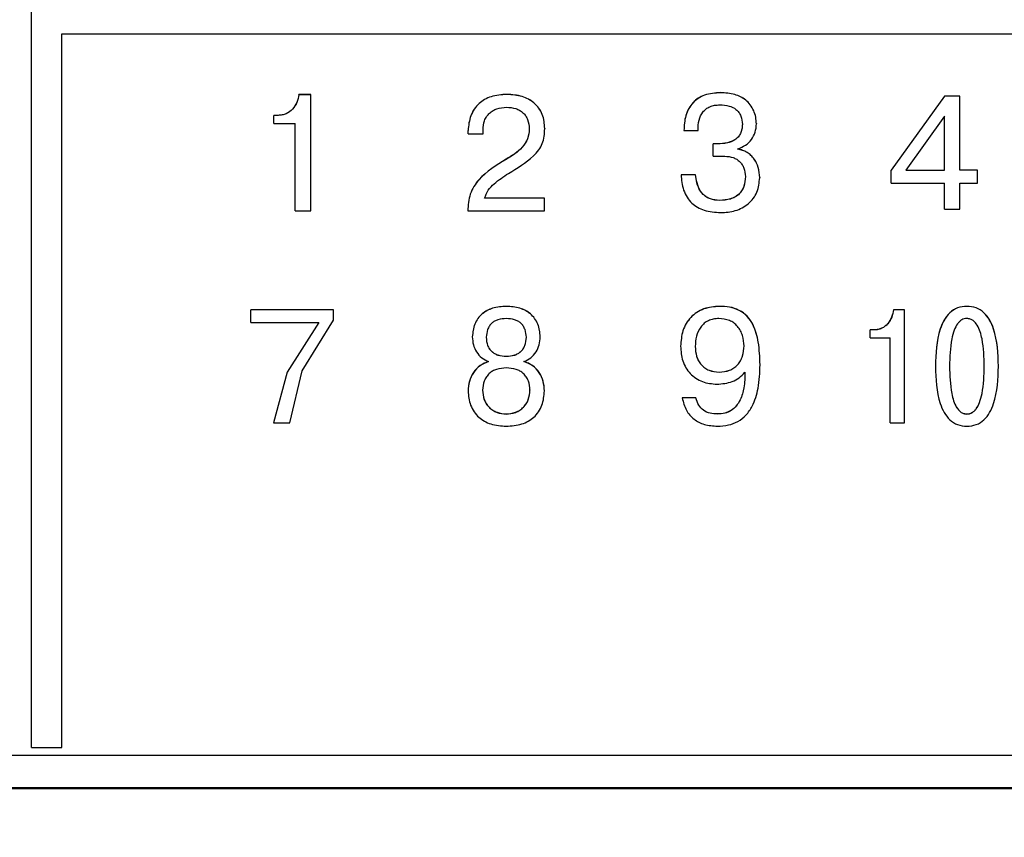
# Model space of a CAD drawing. Extents: x -252 to 593, y -442 to -145.
# Drawn here: x -92 to -76, y -253 to -240 of the extents above; entities that cross this region are included whole.
import ezdxf

# ---------------------------------------------------------------- set-up
doc = ezdxf.new("R2010")
doc.units = 0
doc.header["$MEASUREMENT"] = 0
doc.linetypes.add('K5LT_BASIC', pattern=[0])
for name, color, linetype, lineweight in [('main', 5, 'Continuous', 50), ('text', 250, 'Continuous', 25), ('РАЗМЕРЫ', 7, 'Continuous', 25)]:
    doc.layers.add(name, color=color, linetype=linetype, lineweight=lineweight)
doc.styles.add('GOST', font='Gost.shx', dxfattribs={"width": 0.8, "oblique": 15, "height": 3.5})
doc.dimstyles.get("Standard").update_dxf_attribs({"dimtxt": 3.5, "dimasz": 4, "dimexe": 1.25, "dimexo": 0.0625, "dimgap": 0.5, "dimtad": 1, "dimdec": 1, "dimrnd": 0.5, "dimtxsty": 'GOST', "dimcen": 0.09, "dimclrd": 256, "dimclre": 256, "dimclrt": 7, "dimadec": 0, "dimazin": 2, "dimtfac": 1, "dimtdec": 0, "dimtmove": 1, "dimatfit": 1, "dimfxl": 1, "dimtolj": 1, "dimtzin": 0, "dimlwd": -1, "dimlwe": -1, "dimarcsym": 0})

# ---------------------------------------------------------------- blocks, each defined once
blk = doc.blocks.new('*D3')
at = {"layer": 'Defpoints', "color": 0, "transparency": 16777216}
for p in [(-191.358, -176.131), (-208.587, -286.13), (-59.19, -286.13)]:
    blk.add_point(p, dxfattribs=at)
at = {"layer": 'РАЗМЕРЫ', "transparency": 16777216}
for p, q in [((-191.421, -176.131), (-209.837, -176.131)), ((-208.587, -180.131), (-208.587, -282.13)), ((-59.253, -286.13), (-209.837, -286.13))]:
    blk.add_line(p, q, dxfattribs=at)
for points in [[(-207.92, -180.131), (-209.253, -180.131), (-208.587, -176.131)], [(-209.253, -282.13), (-207.92, -282.13), (-208.587, -286.13)]]:
    blk.add_solid(points, dxfattribs=at)
at = {"layer": 'РАЗМЕРЫ', "color": 7, "linetype": 'K5LT_BASIC', "ltscale": 100, "transparency": 16777216, "insert": (-210.837, -231.13), "char_height": 3.5, "attachment_point": 5, "rotation": 90, "style": 'GOST'}
blk.add_mtext('\\A1;110', dxfattribs=at)

msp = doc.modelspace()

# ---------------------------------------------------------------- linework, layer by layer
at = {"layer": 'main'}
msp.add_line((-66.587, -252.13), (-149.887, -252.13), dxfattribs=at)
at = {"layer": 'text'}
for p, q in [((-92.087, -251.464), (-92.087, -210.797)), ((-91.587, -239.794), (-67.687, -239.794)), ((-91.587, -251.464), (-91.587, -239.794)), ((-87.52, -240.786), (-87.714, -240.786)), ((-87.714, -240.787), (-87.714, -240.786)), ((-87.52, -240.787), (-87.714, -240.787)), ((-87.52, -240.787), (-87.52, -240.786)), ((-87.52, -242.684), (-87.52, -240.787)), ((-84.311, -240.782), (-84.311, -240.783)), ((-80.819, -240.754), (-80.819, -240.755)), ((-77.157, -240.81), (-78.028, -242.023)), ((-77.157, -240.811), (-78.028, -242.024)), ((-76.906, -240.81), (-77.157, -240.81)), ((-77.157, -240.81), (-77.157, -240.811)), ((-76.906, -240.811), (-77.157, -240.811)), ((-76.906, -240.81), (-76.906, -240.811)), ((-76.906, -242.024), (-76.906, -240.811)), ((-88.051, -241.125), (-88.123, -241.125)), ((-88.123, -241.126), (-88.123, -241.125)), ((-88.051, -241.126), (-88.123, -241.126)), ((-88.123, -241.259), (-88.123, -241.126)), ((-88.051, -241.126), (-88.051, -241.125)), ((-77.155, -241.136), (-77.79, -242.024)), ((-77.155, -242.024), (-77.155, -241.136)), ((-88.123, -241.259), (-87.774, -241.259)), ((-87.774, -242.684), (-87.774, -241.259)), ((-83.946, -241.345), (-83.946, -241.346)), ((-83.692, -241.342), (-83.692, -241.343)), ((-80.231, -241.261), (-80.231, -241.262)), ((-84.946, -241.371), (-84.946, -241.372)), ((-84.946, -241.428), (-84.946, -241.372)), ((-84.946, -241.428), (-84.702, -241.428)), ((-84.702, -241.428), (-84.702, -241.359)), ((-81.417, -241.372), (-81.417, -241.373)), ((-81.417, -241.373), (-81.186, -241.373)), ((-81.186, -241.372), (-81.186, -241.373)), ((-80.866, -241.592), (-80.94, -241.592)), ((-80.94, -241.592), (-80.94, -241.593)), ((-80.94, -241.794), (-80.94, -241.593)), ((-80.866, -241.593), (-80.94, -241.593)), ((-80.536, -241.677), (-80.536, -241.672)), ((-80.94, -241.794), (-80.75, -241.794)), ((-84.324, -241.844), (-84.324, -241.845)), ((-81.226, -242.096), (-81.464, -242.096)), ((-81.464, -242.096), (-81.464, -242.097)), ((-81.226, -242.097), (-81.464, -242.097)), ((-81.218, -242.157), (-81.226, -242.096)), ((-81.226, -242.096), (-81.226, -242.097)), ((-81.218, -242.158), (-81.226, -242.097)), ((-80.411, -242.125), (-80.411, -242.127)), ((-80.178, -242.144), (-80.178, -242.145)), ((-78.028, -242.023), (-78.028, -242.024)), ((-78.028, -242.232), (-78.028, -242.024)), ((-77.79, -242.023), (-77.155, -242.023)), ((-77.79, -242.024), (-77.155, -242.024)), ((-76.615, -242.023), (-76.906, -242.023)), ((-76.615, -242.024), (-76.906, -242.024)), ((-76.615, -242.023), (-76.615, -242.024)), ((-76.615, -242.232), (-76.615, -242.024)), ((-81.218, -242.157), (-81.218, -242.158)), ((-78.028, -242.232), (-77.155, -242.232)), ((-77.155, -242.66), (-77.155, -242.232)), ((-76.906, -242.232), (-76.615, -242.232)), ((-76.906, -242.66), (-76.906, -242.232)), ((-83.697, -242.478), (-84.676, -242.478)), ((-83.697, -242.478), (-83.697, -242.479)), ((-83.697, -242.479), (-84.676, -242.479)), ((-83.697, -242.688), (-83.697, -242.479)), ((-80.832, -242.516), (-80.832, -242.518)), ((-87.774, -242.684), (-87.52, -242.684)), ((-84.951, -242.687), (-84.951, -242.688)), ((-84.951, -242.688), (-83.697, -242.688)), ((-77.155, -242.66), (-76.906, -242.66)), ((-84.321, -244.249), (-84.321, -244.25)), ((-87.145, -244.304), (-88.497, -244.304)), ((-88.497, -244.306), (-88.497, -244.304)), ((-87.145, -244.306), (-88.497, -244.306)), ((-88.497, -244.514), (-88.497, -244.306)), ((-87.145, -244.306), (-87.145, -244.304)), ((-87.145, -244.474), (-87.145, -244.306)), ((-77.811, -244.304), (-77.991, -244.304)), ((-77.991, -244.305), (-77.991, -244.304)), ((-77.811, -244.305), (-77.991, -244.305)), ((-77.811, -244.305), (-77.811, -244.304)), ((-77.811, -246.153), (-77.811, -244.305)), ((-88.497, -244.514), (-87.389, -244.514)), ((-87.389, -244.513), (-87.905, -245.323)), ((-87.389, -244.514), (-87.905, -245.325)), ((-87.659, -245.303), (-87.145, -244.474)), ((-78.303, -244.634), (-78.369, -244.634)), ((-78.369, -244.635), (-78.369, -244.634)), ((-78.303, -244.635), (-78.369, -244.635)), ((-78.369, -244.765), (-78.369, -244.635)), ((-78.303, -244.635), (-78.303, -244.634)), ((-84.877, -244.745), (-84.877, -244.746)), ((-84.649, -244.753), (-84.649, -244.754)), ((-83.993, -244.753), (-83.993, -244.754)), ((-83.766, -244.745), (-83.766, -244.746)), ((-78.369, -244.765), (-78.046, -244.765)), ((-78.046, -246.153), (-78.046, -244.765)), ((-81.233, -244.903), (-81.233, -244.905)), ((-80.434, -244.895), (-80.434, -244.897)), ((-84.321, -245.064), (-84.321, -245.066)), ((-80.172, -245.204), (-80.172, -245.206)), ((-87.905, -245.323), (-88.127, -246.152)), ((-87.905, -245.325), (-88.127, -246.153)), ((-87.862, -246.153), (-87.659, -245.303)), ((-80.841, -245.323), (-80.841, -245.324)), ((-80.423, -245.327), (-80.418, -245.327)), ((-80.418, -245.326), (-80.418, -245.327)), ((-77.305, -245.228), (-77.305, -245.229)), ((-77.073, -245.228), (-77.073, -245.229)), ((-76.506, -245.228), (-76.506, -245.229)), ((-76.274, -245.228), (-76.274, -245.229)), ((-84.946, -245.629), (-84.946, -245.631)), ((-84.708, -245.616), (-84.708, -245.617)), ((-83.935, -245.616), (-83.935, -245.617)), ((-81.222, -245.745), (-81.444, -245.745)), ((-81.444, -245.745), (-81.444, -245.747)), ((-81.222, -245.747), (-81.444, -245.747)), ((-81.222, -245.745), (-81.222, -245.747)), ((-84.321, -246.009), (-84.321, -246.011)), ((-80.868, -246.009), (-80.868, -246.011)), ((-76.789, -246.009), (-76.789, -246.011)), ((-88.127, -246.153), (-88.127, -246.152)), ((-88.127, -246.153), (-87.862, -246.153)), ((-78.046, -246.153), (-77.811, -246.153)), ((-92.087, -251.464), (-91.587, -251.464)), ((-67.587, -251.596), (-114.587, -251.596))]:
    msp.add_line(p, q, dxfattribs=at)
for points, knots in [([(-87.714, -240.786), (-87.722, -240.829), (-87.738, -240.915), (-87.8, -241.009), (-87.866, -241.067), (-87.922, -241.1), (-87.985, -241.121), (-88.029, -241.123), (-88.051, -241.125)], [0, 0, 0, 0, 0.249772, 0.499315, 0.625886, 0.749731, 0.87203, 1, 1, 1, 1]), ([(-87.714, -240.787), (-87.722, -240.83), (-87.738, -240.916), (-87.812, -241.029), (-87.901, -241.094), (-87.985, -241.122), (-88.029, -241.124), (-88.051, -241.126)], [0, 0, 0, 0, 0.250092, 0.499946, 0.749374, 0.871782, 1, 1, 1, 1]), ([(-84.311, -240.782), (-84.399, -240.788), (-84.526, -240.796), (-84.677, -240.862), (-84.772, -240.929), (-84.849, -241.02), (-84.925, -241.166), (-84.938, -241.29), (-84.946, -241.371)], [0, 0, 0, 0, 0.269346, 0.387404, 0.500124, 0.622938, 0.750466, 1, 1, 1, 1]), ([(-84.311, -240.783), (-84.399, -240.789), (-84.526, -240.797), (-84.677, -240.863), (-84.772, -240.93), (-84.849, -241.021), (-84.925, -241.167), (-84.938, -241.291), (-84.946, -241.372)], [0, 0, 0, 0, 0.269095, 0.387209, 0.500118, 0.622857, 0.750458, 1, 1, 1, 1]), ([(-83.692, -241.342), (-83.698, -241.263), (-83.708, -241.144), (-83.785, -241.004), (-83.889, -240.893), (-84.068, -240.798), (-84.226, -240.788), (-84.311, -240.782)], [0, 0, 0, 0, 0.249655, 0.37563, 0.500192, 0.731739, 1, 1, 1, 1]), ([(-83.692, -241.343), (-83.698, -241.264), (-83.708, -241.145), (-83.785, -241.005), (-83.889, -240.894), (-84.068, -240.799), (-84.226, -240.788), (-84.311, -240.783)], [0, 0, 0, 0, 0.249654, 0.375544, 0.500189, 0.731883, 1, 1, 1, 1]), ([(-80.819, -240.754), (-80.908, -240.76), (-81.035, -240.769), (-81.184, -240.842), (-81.273, -240.916), (-81.342, -241.013), (-81.406, -241.166), (-81.412, -241.29), (-81.417, -241.372)], [0, 0, 0, 0, 0.269318, 0.386711, 0.499743, 0.620983, 0.750079, 1, 1, 1, 1]), ([(-80.819, -240.755), (-80.908, -240.761), (-81.035, -240.77), (-81.183, -240.843), (-81.273, -240.917), (-81.342, -241.014), (-81.406, -241.167), (-81.412, -241.291), (-81.417, -241.373)], [0, 0, 0, 0, 0.269085, 0.386523, 0.49974, 0.620909, 0.750073, 1, 1, 1, 1]), ([(-80.231, -241.261), (-80.234, -241.225), (-80.238, -241.152), (-80.273, -241.047), (-80.327, -240.951), (-80.425, -240.85), (-80.593, -240.767), (-80.739, -240.759), (-80.819, -240.754)], [0, 0, 0, 0, 0.125942, 0.2504928, 0.3767867, 0.5007724, 0.7293236, 1, 1, 1, 1]), ([(-80.231, -241.262), (-80.234, -241.226), (-80.238, -241.153), (-80.273, -241.048), (-80.327, -240.952), (-80.425, -240.851), (-80.593, -240.768), (-80.739, -240.76), (-80.819, -240.755)], [0, 0, 0, 0, 0.125835, 0.250498, 0.3767, 0.500772, 0.729466, 1, 1, 1, 1]), ([(-84.702, -241.359), (-84.698, -241.309), (-84.691, -241.234), (-84.645, -241.144), (-84.597, -241.088), (-84.539, -241.045), (-84.448, -241.002), (-84.372, -240.996), (-84.319, -240.992)], [0, 0, 0, 0, 0.249478, 0.375658, 0.499812, 0.617138, 0.73662, 1, 1, 1, 1]), ([(-84.319, -240.992), (-84.266, -240.995), (-84.191, -241.001), (-84.102, -241.041), (-84.047, -241.081), (-84.002, -241.133), (-83.956, -241.219), (-83.95, -241.294), (-83.946, -241.346)], [0, 0, 0, 0, 0.266505, 0.385272, 0.500184, 0.617693, 0.736469, 1, 1, 1, 1]), ([(-81.186, -241.373), (-81.184, -241.316), (-81.179, -241.21), (-81.125, -241.088), (-81.057, -241.018), (-80.99, -240.98), (-80.912, -240.957), (-80.856, -240.955), (-80.827, -240.953)], [0, 0, 0, 0, 0.274774, 0.499503, 0.616256, 0.733751, 0.859573, 1, 1, 1, 1]), ([(-80.827, -240.953), (-80.776, -240.956), (-80.684, -240.961), (-80.578, -241.012), (-80.517, -241.076), (-80.472, -241.157), (-80.466, -241.227), (-80.461, -241.273)], [0, 0, 0, 0, 0.272951, 0.499831, 0.623788, 0.750346, 1, 1, 1, 1]), ([(-83.946, -241.345), (-83.951, -241.4), (-83.961, -241.511), (-84.087, -241.7), (-84.229, -241.786), (-84.324, -241.844)], [0, 0, 0, 0, 0.2497542, 0.4994976, 1, 1, 1, 1]), ([(-83.946, -241.346), (-83.951, -241.401), (-83.961, -241.512), (-84.087, -241.701), (-84.229, -241.788), (-84.324, -241.845)], [0, 0, 0, 0, 0.249766, 0.499509, 1, 1, 1, 1]), ([(-84.287, -242.075), (-84.143, -241.988), (-83.962, -241.879), (-83.79, -241.697), (-83.705, -241.551), (-83.697, -241.427), (-83.692, -241.343)], [0, 0, 0, 0, 0.500779, 0.632868, 0.75088, 1, 1, 1, 1]), ([(-80.461, -241.272), (-80.463, -241.299), (-80.466, -241.35), (-80.489, -241.421), (-80.529, -241.481), (-80.599, -241.539), (-80.715, -241.585), (-80.812, -241.589), (-80.866, -241.592)], [0, 0, 0, 0, 0.137779, 0.261837, 0.379771, 0.500325, 0.724868, 1, 1, 1, 1]), ([(-80.461, -241.273), (-80.463, -241.3), (-80.466, -241.351), (-80.489, -241.422), (-80.529, -241.482), (-80.599, -241.541), (-80.715, -241.586), (-80.812, -241.59), (-80.866, -241.593)], [0, 0, 0, 0, 0.137254, 0.261162, 0.379278, 0.500252, 0.724831, 1, 1, 1, 1]), ([(-80.536, -241.672), (-80.492, -241.655), (-80.406, -241.623), (-80.308, -241.524), (-80.242, -241.401), (-80.235, -241.309), (-80.231, -241.262)], [0, 0, 0, 0, 0.253125, 0.499924, 0.744875, 1, 1, 1, 1]), ([(-80.461, -241.272), (-80.461, -241.272), (-80.461, -241.273), (-80.461, -241.273), (-80.461, -241.273)], [0, 0, 0, 0, 0.5001907, 1, 1, 1, 1]), ([(-80.75, -241.794), (-80.702, -241.797), (-80.634, -241.803), (-80.553, -241.842), (-80.502, -241.881), (-80.462, -241.931), (-80.42, -242.011), (-80.415, -242.079), (-80.411, -242.127)], [0, 0, 0, 0, 0.26317, 0.382521, 0.499999, 0.618531, 0.73798, 1, 1, 1, 1]), ([(-80.178, -242.144), (-80.182, -242.088), (-80.189, -241.98), (-80.25, -241.856), (-80.319, -241.777), (-80.404, -241.711), (-80.483, -241.69), (-80.536, -241.676)], [0, 0, 0, 0, 0.261902, 0.500142, 0.625998, 0.7503, 1, 1, 1, 1]), ([(-80.178, -242.145), (-80.182, -242.089), (-80.189, -241.981), (-80.25, -241.857), (-80.319, -241.778), (-80.383, -241.729), (-80.456, -241.694), (-80.509, -241.683), (-80.536, -241.677)], [0, 0, 0, 0, 0.261433, 0.4994794, 0.6251808, 0.7497783, 0.8733763, 1, 1, 1, 1]), ([(-84.324, -241.844), (-84.484, -241.942), (-84.686, -242.064), (-84.855, -242.286), (-84.936, -242.455), (-84.945, -242.594), (-84.951, -242.687)], [0, 0, 0, 0, 0.500049, 0.627602, 0.750399, 1, 1, 1, 1]), ([(-84.324, -241.845), (-84.484, -241.943), (-84.686, -242.065), (-84.855, -242.287), (-84.936, -242.456), (-84.945, -242.595), (-84.951, -242.688)], [0, 0, 0, 0, 0.500037, 0.627528, 0.75039, 1, 1, 1, 1]), ([(-84.676, -242.479), (-84.659, -242.435), (-84.624, -242.345), (-84.486, -242.207), (-84.367, -242.128), (-84.287, -242.075)], [0, 0, 0, 0, 0.249226, 0.499321, 1, 1, 1, 1]), ([(-81.464, -242.097), (-81.456, -242.182), (-81.444, -242.31), (-81.37, -242.465), (-81.292, -242.561), (-81.196, -242.632), (-81.04, -242.702), (-80.908, -242.71), (-80.816, -242.716)], [0, 0, 0, 0, 0.249833, 0.378165, 0.500062, 0.612365, 0.73001, 1, 1, 1, 1]), ([(-80.411, -242.125), (-80.415, -242.18), (-80.422, -242.263), (-80.471, -242.361), (-80.522, -242.421), (-80.585, -242.465), (-80.687, -242.508), (-80.772, -242.513), (-80.832, -242.516)], [0, 0, 0, 0, 0.249655, 0.377213, 0.499894, 0.610082, 0.727364, 1, 1, 1, 1]), ([(-80.411, -242.127), (-80.415, -242.181), (-80.422, -242.264), (-80.471, -242.363), (-80.522, -242.423), (-80.585, -242.467), (-80.687, -242.509), (-80.772, -242.514), (-80.832, -242.518)], [0, 0, 0, 0, 0.249639, 0.377071, 0.499857, 0.610434, 0.727835, 1, 1, 1, 1]), ([(-80.816, -242.716), (-80.735, -242.711), (-80.613, -242.702), (-80.463, -242.641), (-80.362, -242.575), (-80.279, -242.488), (-80.197, -242.347), (-80.186, -242.226), (-80.178, -242.145)], [0, 0, 0, 0, 0.249985, 0.378217, 0.500461, 0.625619, 0.750777, 1, 1, 1, 1]), ([(-80.832, -242.516), (-80.884, -242.512), (-80.959, -242.507), (-81.048, -242.464), (-81.122, -242.406), (-81.189, -242.302), (-81.208, -242.206), (-81.218, -242.157)], [0, 0, 0, 0, 0.264766, 0.383252, 0.500757, 0.743876, 1, 1, 1, 1]), ([(-80.832, -242.518), (-80.884, -242.514), (-80.959, -242.508), (-81.048, -242.465), (-81.122, -242.406), (-81.19, -242.302), (-81.209, -242.206), (-81.218, -242.158)], [0, 0, 0, 0, 0.2641794, 0.383313, 0.5001903, 0.7496008, 1, 1, 1, 1]), ([(-84.321, -244.249), (-84.397, -244.253), (-84.506, -244.26), (-84.637, -244.315), (-84.719, -244.37), (-84.788, -244.446), (-84.858, -244.569), (-84.869, -244.675), (-84.877, -244.745)], [0, 0, 0, 0, 0.26926, 0.387393, 0.500329, 0.6241, 0.750689, 1, 1, 1, 1]), ([(-84.321, -244.25), (-84.397, -244.255), (-84.506, -244.261), (-84.636, -244.316), (-84.719, -244.372), (-84.788, -244.447), (-84.858, -244.57), (-84.869, -244.676), (-84.877, -244.746)], [0, 0, 0, 0, 0.268822, 0.387259, 0.500318, 0.624003, 0.750676, 1, 1, 1, 1]), ([(-83.766, -244.745), (-83.773, -244.675), (-83.784, -244.569), (-83.854, -244.446), (-83.923, -244.371), (-84.006, -244.315), (-84.136, -244.26), (-84.245, -244.253), (-84.321, -244.249)], [0, 0, 0, 0, 0.2493199, 0.3759116, 0.4996768, 0.6125281, 0.7309059, 1, 1, 1, 1]), ([(-83.766, -244.746), (-83.773, -244.676), (-83.784, -244.57), (-83.854, -244.447), (-83.923, -244.372), (-84.006, -244.316), (-84.136, -244.261), (-84.245, -244.255), (-84.321, -244.25)], [0, 0, 0, 0, 0.249319, 0.375816, 0.499671, 0.612656, 0.731066, 1, 1, 1, 1]), ([(-80.836, -244.249), (-80.922, -244.255), (-81.052, -244.266), (-81.207, -244.343), (-81.306, -244.425), (-81.383, -244.528), (-81.455, -244.685), (-81.464, -244.815), (-81.471, -244.901)], [0, 0, 0, 0, 0.249563, 0.376111, 0.499875, 0.622692, 0.750245, 1, 1, 1, 1]), ([(-80.836, -244.25), (-80.922, -244.257), (-81.052, -244.267), (-81.207, -244.345), (-81.306, -244.426), (-81.383, -244.529), (-81.455, -244.686), (-81.464, -244.816), (-81.471, -244.902)], [0, 0, 0, 0, 0.24955, 0.375989, 0.499855, 0.622606, 0.750234, 1, 1, 1, 1]), ([(-80.172, -245.204), (-80.176, -245.079), (-80.183, -244.858), (-80.259, -244.584), (-80.374, -244.408), (-80.509, -244.305), (-80.669, -244.254), (-80.78, -244.251), (-80.836, -244.249)], [0, 0, 0, 0, 0.28127, 0.500292, 0.629598, 0.749934, 0.87482, 1, 1, 1, 1]), ([(-80.836, -244.249), (-80.836, -244.249), (-80.836, -244.249), (-80.836, -244.25), (-80.836, -244.25)], [0, 0, 0, 0, 0.500006, 1, 1, 1, 1]), ([(-80.172, -245.206), (-80.176, -245.081), (-80.183, -244.859), (-80.259, -244.586), (-80.374, -244.409), (-80.509, -244.307), (-80.669, -244.256), (-80.78, -244.252), (-80.836, -244.25)], [0, 0, 0, 0, 0.281207, 0.5003093, 0.6295473, 0.7499478, 0.8748277, 1, 1, 1, 1]), ([(-76.789, -244.249), (-76.842, -244.253), (-76.945, -244.261), (-77.074, -244.347), (-77.167, -244.471), (-77.29, -244.757), (-77.298, -245.02), (-77.305, -245.228)], [0, 0, 0, 0, 0.126014, 0.247995, 0.364632, 0.499964, 1, 1, 1, 1]), ([(-76.789, -244.25), (-76.842, -244.254), (-76.945, -244.262), (-77.075, -244.35), (-77.168, -244.473), (-77.29, -244.759), (-77.298, -245.022), (-77.305, -245.229)], [0, 0, 0, 0, 0.1260072, 0.2479839, 0.3679941, 0.4999455, 1, 1, 1, 1]), ([(-76.274, -245.228), (-76.281, -245.02), (-76.289, -244.757), (-76.412, -244.47), (-76.505, -244.347), (-76.635, -244.261), (-76.738, -244.253), (-76.789, -244.249)], [0, 0, 0, 0, 0.500021, 0.635717, 0.752394, 0.874746, 1, 1, 1, 1]), ([(-76.789, -244.249), (-76.789, -244.249), (-76.789, -244.249), (-76.789, -244.25), (-76.789, -244.25)], [0, 0, 0, 0, 0.500006, 1, 1, 1, 1]), ([(-76.274, -245.229), (-76.281, -245.022), (-76.289, -244.76), (-76.411, -244.474), (-76.504, -244.349), (-76.635, -244.262), (-76.738, -244.254), (-76.789, -244.25)], [0, 0, 0, 0, 0.5000468, 0.6308102, 0.7524009, 0.8747516, 1, 1, 1, 1]), ([(-77.991, -244.304), (-77.998, -244.345), (-78.012, -244.427), (-78.068, -244.518), (-78.128, -244.576), (-78.181, -244.609), (-78.24, -244.63), (-78.282, -244.633), (-78.303, -244.634)], [0, 0, 0, 0, 0.249912, 0.49954, 0.627279, 0.749275, 0.873524, 1, 1, 1, 1]), ([(-77.991, -244.305), (-77.998, -244.346), (-78.012, -244.429), (-78.067, -244.52), (-78.128, -244.577), (-78.181, -244.61), (-78.24, -244.631), (-78.282, -244.634), (-78.303, -244.635)], [0, 0, 0, 0, 0.249875, 0.499476, 0.625794, 0.749795, 0.872322, 1, 1, 1, 1]), ([(-84.321, -244.448), (-84.367, -244.451), (-84.434, -244.455), (-84.512, -244.489), (-84.561, -244.524), (-84.601, -244.571), (-84.64, -244.648), (-84.645, -244.712), (-84.649, -244.754)], [0, 0, 0, 0, 0.270401, 0.388152, 0.500043, 0.622777, 0.750394, 1, 1, 1, 1]), ([(-83.993, -244.754), (-83.997, -244.712), (-84.003, -244.648), (-84.042, -244.571), (-84.082, -244.524), (-84.131, -244.489), (-84.209, -244.455), (-84.275, -244.451), (-84.321, -244.448)], [0, 0, 0, 0, 0.249611, 0.377222, 0.499957, 0.611845, 0.72961, 1, 1, 1, 1]), ([(-80.846, -244.448), (-80.877, -244.45), (-80.935, -244.453), (-81.016, -244.48), (-81.086, -244.524), (-81.162, -244.606), (-81.222, -244.736), (-81.229, -244.849), (-81.233, -244.905)], [0, 0, 0, 0, 0.134983, 0.257695, 0.377446, 0.500523, 0.749891, 1, 1, 1, 1]), ([(-80.434, -244.897), (-80.438, -244.84), (-80.445, -244.753), (-80.49, -244.647), (-80.538, -244.576), (-80.599, -244.519), (-80.699, -244.461), (-80.787, -244.453), (-80.846, -244.448)], [0, 0, 0, 0, 0.249907, 0.378147, 0.500388, 0.622298, 0.741282, 1, 1, 1, 1]), ([(-76.789, -244.448), (-76.804, -244.449), (-76.833, -244.452), (-76.874, -244.469), (-76.911, -244.496), (-76.958, -244.55), (-77.005, -244.646), (-77.065, -244.878), (-77.069, -245.079), (-77.073, -245.229)], [0, 0, 0, 0, 0.048856, 0.096791, 0.146787, 0.201494, 0.332327, 0.499822, 1, 1, 1, 1]), ([(-76.506, -245.229), (-76.51, -245.08), (-76.516, -244.851), (-76.588, -244.593), (-76.672, -244.488), (-76.734, -244.454), (-76.771, -244.45), (-76.789, -244.448)], [0, 0, 0, 0, 0.500939, 0.766784, 0.877261, 0.938427, 1, 1, 1, 1]), ([(-84.877, -244.746), (-84.874, -244.79), (-84.867, -244.877), (-84.812, -244.996), (-84.728, -245.097), (-84.649, -245.134), (-84.61, -245.153)], [0, 0, 0, 0, 0.253907, 0.500368, 0.751162, 1, 1, 1, 1]), ([(-84.649, -244.753), (-84.646, -244.799), (-84.641, -244.865), (-84.601, -244.942), (-84.562, -244.987), (-84.514, -245.022), (-84.435, -245.057), (-84.368, -245.061), (-84.321, -245.064)], [0, 0, 0, 0, 0.265069, 0.383581, 0.499997, 0.61198, 0.729715, 1, 1, 1, 1]), ([(-84.649, -244.754), (-84.646, -244.8), (-84.641, -244.866), (-84.601, -244.943), (-84.562, -244.988), (-84.514, -245.023), (-84.435, -245.058), (-84.368, -245.063), (-84.321, -245.066)], [0, 0, 0, 0, 0.265084, 0.383597, 0.500018, 0.611996, 0.729728, 1, 1, 1, 1]), ([(-84.321, -245.064), (-84.275, -245.061), (-84.208, -245.057), (-84.129, -245.022), (-84.081, -244.987), (-84.042, -244.941), (-84.002, -244.865), (-83.997, -244.799), (-83.993, -244.753)], [0, 0, 0, 0, 0.270228, 0.387965, 0.499987, 0.616512, 0.735053, 1, 1, 1, 1]), ([(-84.321, -245.066), (-84.275, -245.063), (-84.208, -245.058), (-84.129, -245.023), (-84.081, -244.988), (-84.042, -244.943), (-84.002, -244.866), (-83.997, -244.8), (-83.993, -244.754)], [0, 0, 0, 0, 0.270216, 0.387947, 0.499966, 0.616497, 0.735039, 1, 1, 1, 1]), ([(-84.033, -245.153), (-83.994, -245.134), (-83.915, -245.097), (-83.831, -244.996), (-83.775, -244.877), (-83.769, -244.79), (-83.766, -244.746)], [0, 0, 0, 0, 0.248713, 0.499621, 0.745942, 1, 1, 1, 1]), ([(-81.471, -244.901), (-81.471, -244.901), (-81.471, -244.901), (-81.471, -244.902), (-81.471, -244.902)], [0, 0, 0, 0, 0.500006, 1, 1, 1, 1]), ([(-81.471, -244.902), (-81.465, -244.983), (-81.456, -245.105), (-81.388, -245.253), (-81.316, -245.35), (-81.223, -245.428), (-81.079, -245.504), (-80.957, -245.515), (-80.876, -245.522)], [0, 0, 0, 0, 0.249793, 0.37696, 0.500202, 0.624161, 0.750559, 1, 1, 1, 1]), ([(-81.233, -244.903), (-81.229, -244.957), (-81.223, -245.039), (-81.18, -245.139), (-81.134, -245.205), (-81.076, -245.257), (-80.98, -245.311), (-80.898, -245.318), (-80.841, -245.323)], [0, 0, 0, 0, 0.249863, 0.377983, 0.500293, 0.621238, 0.740024, 1, 1, 1, 1]), ([(-81.233, -244.905), (-81.229, -244.959), (-81.223, -245.04), (-81.18, -245.14), (-81.134, -245.206), (-81.076, -245.259), (-80.98, -245.312), (-80.898, -245.319), (-80.841, -245.324)], [0, 0, 0, 0, 0.249873, 0.378002, 0.500311, 0.621253, 0.740036, 1, 1, 1, 1]), ([(-80.841, -245.323), (-80.782, -245.318), (-80.697, -245.311), (-80.598, -245.258), (-80.537, -245.205), (-80.489, -245.138), (-80.444, -245.036), (-80.438, -244.951), (-80.434, -244.895)], [0, 0, 0, 0, 0.261701, 0.381431, 0.49983, 0.622188, 0.750174, 1, 1, 1, 1]), ([(-80.841, -245.324), (-80.782, -245.32), (-80.697, -245.313), (-80.598, -245.259), (-80.537, -245.206), (-80.489, -245.14), (-80.444, -245.037), (-80.438, -244.953), (-80.434, -244.897)], [0, 0, 0, 0, 0.261689, 0.381413, 0.499813, 0.622169, 0.750165, 1, 1, 1, 1]), ([(-84.61, -245.151), (-84.659, -245.17), (-84.757, -245.208), (-84.864, -245.328), (-84.933, -245.472), (-84.941, -245.577), (-84.946, -245.629)], [0, 0, 0, 0, 0.247466, 0.499595, 0.749737, 1, 1, 1, 1]), ([(-84.61, -245.153), (-84.659, -245.171), (-84.757, -245.209), (-84.864, -245.33), (-84.933, -245.474), (-84.941, -245.578), (-84.946, -245.631)], [0, 0, 0, 0, 0.247459, 0.499586, 0.749734, 1, 1, 1, 1]), ([(-83.697, -245.629), (-83.701, -245.577), (-83.71, -245.472), (-83.778, -245.328), (-83.885, -245.208), (-83.984, -245.17), (-84.033, -245.151)], [0, 0, 0, 0, 0.250257, 0.500395, 0.7524153, 1, 1, 1, 1]), ([(-83.697, -245.631), (-83.701, -245.578), (-83.71, -245.474), (-83.778, -245.33), (-83.885, -245.209), (-83.984, -245.171), (-84.033, -245.153)], [0, 0, 0, 0, 0.250265, 0.500409, 0.752423, 1, 1, 1, 1]), ([(-80.87, -246.209), (-80.809, -246.206), (-80.693, -246.199), (-80.53, -246.138), (-80.394, -246.031), (-80.271, -245.848), (-80.185, -245.565), (-80.176, -245.334), (-80.172, -245.206)], [0, 0, 0, 0, 0.131693, 0.249959, 0.370783, 0.499786, 0.722014, 1, 1, 1, 1]), ([(-84.321, -245.256), (-84.375, -245.259), (-84.453, -245.265), (-84.545, -245.305), (-84.603, -245.347), (-84.65, -245.402), (-84.696, -245.492), (-84.703, -245.567), (-84.708, -245.617)], [0, 0, 0, 0, 0.269412, 0.387414, 0.500061, 0.623086, 0.750419, 1, 1, 1, 1]), ([(-83.935, -245.617), (-83.939, -245.567), (-83.946, -245.492), (-83.992, -245.402), (-84.04, -245.347), (-84.097, -245.305), (-84.189, -245.265), (-84.267, -245.259), (-84.321, -245.256)], [0, 0, 0, 0, 0.249581, 0.376931, 0.499941, 0.612664, 0.730682, 1, 1, 1, 1]), ([(-80.876, -245.522), (-80.79, -245.515), (-80.662, -245.504), (-80.509, -245.422), (-80.451, -245.358), (-80.423, -245.327)], [0, 0, 0, 0, 0.499262, 0.752234, 1, 1, 1, 1]), ([(-80.418, -245.326), (-80.42, -245.411), (-80.425, -245.565), (-80.478, -245.754), (-80.556, -245.879), (-80.642, -245.955), (-80.749, -246.001), (-80.827, -246.007), (-80.868, -246.009)], [0, 0, 0, 0, 0.276096, 0.500424, 0.629943, 0.749129, 0.868889, 1, 1, 1, 1]), ([(-80.418, -245.327), (-80.42, -245.412), (-80.424, -245.566), (-80.478, -245.756), (-80.556, -245.881), (-80.642, -245.957), (-80.749, -246.003), (-80.827, -246.008), (-80.868, -246.011)], [0, 0, 0, 0, 0.275965, 0.50038, 0.630077, 0.749297, 0.868991, 1, 1, 1, 1]), ([(-77.305, -245.229), (-77.298, -245.437), (-77.29, -245.699), (-77.168, -245.985), (-77.075, -246.109), (-76.944, -246.197), (-76.841, -246.205), (-76.789, -246.209)], [0, 0, 0, 0, 0.500047, 0.630819, 0.752409, 0.874753, 1, 1, 1, 1]), ([(-77.073, -245.228), (-77.069, -245.377), (-77.063, -245.606), (-76.991, -245.865), (-76.907, -245.969), (-76.845, -246.004), (-76.808, -246.007), (-76.789, -246.009)], [0, 0, 0, 0, 0.500928, 0.766777, 0.877253, 0.938412, 1, 1, 1, 1]), ([(-77.073, -245.229), (-77.069, -245.379), (-77.063, -245.608), (-76.991, -245.866), (-76.907, -245.97), (-76.845, -246.005), (-76.808, -246.009), (-76.789, -246.011)], [0, 0, 0, 0, 0.500941, 0.766788, 0.877261, 0.938418, 1, 1, 1, 1]), ([(-76.789, -246.009), (-76.775, -246.008), (-76.746, -246.005), (-76.705, -245.988), (-76.668, -245.961), (-76.621, -245.907), (-76.574, -245.811), (-76.514, -245.579), (-76.51, -245.378), (-76.506, -245.228)], [0, 0, 0, 0, 0.0488553, 0.0967877, 0.1467848, 0.2014931, 0.3323271, 0.499829, 1, 1, 1, 1]), ([(-76.789, -246.209), (-76.737, -246.205), (-76.634, -246.197), (-76.504, -246.109), (-76.411, -245.986), (-76.289, -245.699), (-76.281, -245.437), (-76.274, -245.229)], [0, 0, 0, 0, 0.126, 0.247977, 0.367984, 0.499945, 1, 1, 1, 1]), ([(-76.789, -246.011), (-76.775, -246.009), (-76.746, -246.007), (-76.705, -245.99), (-76.668, -245.962), (-76.621, -245.909), (-76.574, -245.812), (-76.514, -245.58), (-76.51, -245.38), (-76.506, -245.229)], [0, 0, 0, 0, 0.048851, 0.096779, 0.146775, 0.201482, 0.332316, 0.499817, 1, 1, 1, 1]), ([(-84.946, -245.631), (-84.939, -245.711), (-84.928, -245.832), (-84.852, -245.976), (-84.774, -246.064), (-84.681, -246.13), (-84.532, -246.195), (-84.408, -246.203), (-84.321, -246.209)], [0, 0, 0, 0, 0.249462, 0.375894, 0.499765, 0.613894, 0.732493, 1, 1, 1, 1]), ([(-84.708, -245.616), (-84.703, -245.67), (-84.697, -245.749), (-84.65, -245.842), (-84.603, -245.9), (-84.544, -245.948), (-84.451, -245.996), (-84.373, -246.004), (-84.321, -246.009)], [0, 0, 0, 0, 0.260777, 0.380332, 0.500145, 0.623646, 0.750557, 1, 1, 1, 1]), ([(-84.708, -245.617), (-84.703, -245.672), (-84.697, -245.751), (-84.65, -245.843), (-84.603, -245.902), (-84.544, -245.95), (-84.451, -245.998), (-84.373, -246.005), (-84.321, -246.011)], [0, 0, 0, 0, 0.260787, 0.380347, 0.500164, 0.623663, 0.750569, 1, 1, 1, 1]), ([(-84.321, -246.009), (-84.27, -246.004), (-84.192, -245.996), (-84.099, -245.948), (-84.039, -245.9), (-83.993, -245.842), (-83.946, -245.749), (-83.939, -245.67), (-83.935, -245.616)], [0, 0, 0, 0, 0.249482, 0.376438, 0.499944, 0.618994, 0.738789, 1, 1, 1, 1]), ([(-84.321, -246.011), (-84.27, -246.005), (-84.192, -245.998), (-84.099, -245.95), (-84.039, -245.902), (-83.993, -245.843), (-83.946, -245.751), (-83.939, -245.672), (-83.935, -245.617)], [0, 0, 0, 0, 0.249471, 0.376421, 0.499925, 0.618978, 0.738779, 1, 1, 1, 1]), ([(-84.321, -246.209), (-84.235, -246.203), (-84.11, -246.195), (-83.962, -246.13), (-83.868, -246.064), (-83.791, -245.976), (-83.715, -245.832), (-83.704, -245.711), (-83.697, -245.631)], [0, 0, 0, 0, 0.267375, 0.386011, 0.500224, 0.623923, 0.750534, 1, 1, 1, 1]), ([(-83.697, -245.629), (-83.697, -245.629), (-83.697, -245.63), (-83.697, -245.63), (-83.697, -245.631)], [0, 0, 0, 0, 0.500007, 1, 1, 1, 1]), ([(-81.444, -245.747), (-81.427, -245.816), (-81.401, -245.917), (-81.323, -246.029), (-81.231, -246.117), (-81.078, -246.195), (-80.942, -246.204), (-80.87, -246.209)], [0, 0, 0, 0, 0.262508, 0.3823591, 0.5003006, 0.735396, 1, 1, 1, 1]), ([(-80.868, -246.009), (-80.908, -246.008), (-80.989, -246.004), (-81.101, -245.955), (-81.185, -245.864), (-81.209, -245.786), (-81.222, -245.745)], [0, 0, 0, 0, 0.2506154, 0.5003374, 0.7365819, 1, 1, 1, 1]), ([(-80.868, -246.011), (-80.908, -246.009), (-80.989, -246.006), (-81.101, -245.957), (-81.185, -245.865), (-81.209, -245.788), (-81.222, -245.747)], [0, 0, 0, 0, 0.25058, 0.500269, 0.735856, 1, 1, 1, 1])]:
    msp.add_open_spline(points, degree=3, knots=knots, dxfattribs=at)

# ---------------------------------------------------------------- dimensions: what is measured, and where the dimension line sits
at = {"layer": 'РАЗМЕРЫ'}
dim = msp.add_linear_dim(base=(-208.587, -286.13), p1=(-191.358, -176.131), p2=(-59.19, -286.13), angle=90, dimstyle='Standard', override={"dimlfac": 1, "dimtxsty": 'GOST', "dimsah": 1, "dimtolj": 1}, dxfattribs=at)
dim.commit()
dim.dimension.update_dxf_attribs({"geometry": '*D3', "text_midpoint": (-210.837, -231.13)})

doc.saveas('drawing.dxf')
